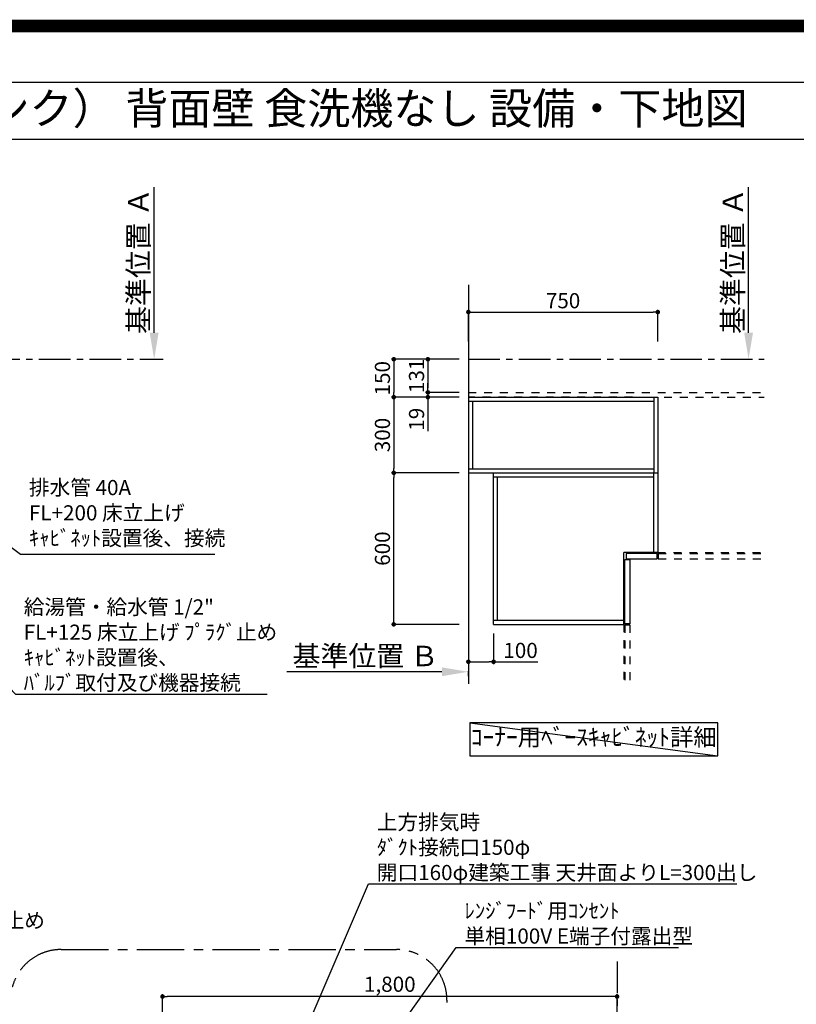
# Model space of a CAD drawing. Extents: x 0 to 26473, y -13 to 8857.
# Drawn here: x 17978 to 21053, y 4956 to 8857 of the extents above; entities that cross this region are included whole.
import ezdxf
from ezdxf.enums import TextEntityAlignment as Align

# ---------------------------------------------------------------- set-up
doc = ezdxf.new("R2010")
doc.units = 0
doc.header["$LTSCALE"] = 50
doc.header["$MEASUREMENT"] = 0
for name, pattern in [('CENTER', [2, 1.25, -0.25, 0.25, -0.25]), ('HIDDEN', [0.375, 0.25, -0.125]), ('STYLE_03', [0.416641, 0.208282, -0.208359])]:
    doc.linetypes.add(name, pattern=pattern)
doc.layers.get('0').update_dxf_attribs({"linetype": 'CONTINUOUS'})
doc.layers.get('DEFPOINTS').update_dxf_attribs({"color": 146, "linetype": 'CONTINUOUS'})
for name, color, linetype in [('111-壁仕上', 3, 'CONTINUOUS'), ('121-キャビネット（中）', 253, 'HIDDEN'), ('160-文字', 254, 'CONTINUOUS'), ('166-寸法B', 11, 'CONTINUOUS'), ('180-補助', 161, 'CONTINUOUS'), ('190-図面外枠', 5, 'CONTINUOUS')]:
    doc.layers.add(name, color=color, linetype=linetype)
doc.styles.add('KH001', font='txt')
doc.dimstyles.new('KH1xx030', dxfattribs={"dimscale": 30, "dimtxt": 2, "dimasz": 0.6, "dimexe": 0.3, "dimexo": 1.2, "dimgap": 0.5, "dimtad": 3, "dimdec": 1, "dimdsep": 46, "dimlunit": 6, "dimtxsty": 'KH001', "dimblk": 'DOT', "dimcen": 1, "dimdle": 1, "dimclrd": 256, "dimclre": 256, "dimclrt": 256, "dimadec": 0, "dimazin": 0, "dimtfac": 1, "dimtdec": 1, "dimtix": 1, "dimtmove": 2, "dimatfit": 3, "dimldrblk": 'CLOSEDBLANK', "dimfxl": 1, "dimtolj": 1, "dimtzin": 0, "dimlwd": -1, "dimlwe": -1, "dimarcsym": 0})

# ---------------------------------------------------------------- blocks, each defined once
blk = doc.blocks.new('A$C5D946DDC')
at = {"layer": '190-図面外枠'}
blk.add_line((271, 14349.3), (20519, 14349.3), dxfattribs=at)
at = {"layer": 'DEFPOINTS'}
blk.add_lwpolyline([(0, 0), (20790, 0), (20790, 14700), (0, 14700)], close=True, dxfattribs=at)
blk = doc.blocks.new('*D106')
at = {"layer": '166-寸法B', "transparency": 16777216}
for p, q in [((18510.7, 7616.6), (18510.7, 8193.8)), ((18482.9, 7511.6), (18513.7, 7511.6))]:
    blk.add_line(p, q, dxfattribs=at)
blk.add_solid([(18493.2, 7616.6), (18528.2, 7616.6), (18510.7, 7511.6)], dxfattribs=at)
at = {"layer": 'DEFPOINTS', "color": 0, "transparency": 16777216}
for p in [(18288, 8184.8), (18510.7, 8184.8), (18452.9, 7511.6)]:
    blk.add_point(p, dxfattribs=at)
at = {"layer": '166-寸法B', "transparency": 16777216, "insert": (18448.3, 7900.7), "char_height": 81, "attachment_point": 5, "rotation": 90, "style": 'KH001'}
blk.add_mtext('\\A1;基準位置 Ａ', dxfattribs=at)
blk = doc.blocks.new('_ClosedBlank')
at = {"color": 0, "linetype": 'ByBlock', "lineweight": -2}
for p, q in [((-1, 0.167), (0, 0)), ((-1, 0.167), (-1, -0.167)), ((0, 0), (-1, -0.167))]:
    blk.add_line(p, q, dxfattribs=at)
blk = doc.blocks.new('_None')
blk = doc.blocks.new('_Dot')
at = {"color": 0, "linetype": 'ByBlock', "lineweight": -2}
blk.add_line((-0.5, 0), (-1, 0), dxfattribs=at)
at = {"color": 0, "linetype": 'ByBlock', "const_width": 0.5}
blk.add_lwpolyline([(-0.25, 0, 1), (0.25, 0, 1)], format="xyb", close=True, dxfattribs=at)
blk = doc.blocks.new('*D168')
at = {"layer": '166-寸法B', "transparency": 16777216}
for p, q in [((18543.7, 4471.1), (18543.7, 4996)), ((20343.7, 4471.1), (20343.7, 4996)), ((20325.7, 4987), (18561.7, 4987))]:
    blk.add_line(p, q, dxfattribs=at)
at = {"layer": 'DEFPOINTS', "color": 0, "transparency": 16777216}
for p in [(18543.7, 4987), (18543.7, 4435.1), (20343.7, 4435.1)]:
    blk.add_point(p, dxfattribs=at)
at = {"layer": '166-寸法B', "transparency": 16777216, "xscale": 18, "yscale": 18, "zscale": 18, "rotation": 180}
blk.add_blockref('_Dot', (18543.7, 4987), dxfattribs=at)
at = {"layer": '166-寸法B', "transparency": 16777216, "xscale": 18, "yscale": 18, "zscale": 18}
blk.add_blockref('_Dot', (20343.7, 4987), dxfattribs=at)
at = {"layer": '166-寸法B', "transparency": 16777216, "insert": (19443.7, 5035.8), "char_height": 60, "attachment_point": 5, "style": 'KH001'}
blk.add_mtext('\\A1;1,800', dxfattribs=at)
blk = doc.blocks.new('*D175')
at = {"layer": '166-寸法B', "transparency": 16777216}
for p, q in [((19718.8, 7061.6), (19450.5, 7061.6)), ((19459.5, 6479.6), (19459.5, 7043.6)), ((19718.8, 6461.6), (19450.5, 6461.6))]:
    blk.add_line(p, q, dxfattribs=at)
at = {"layer": 'DEFPOINTS', "color": 0, "transparency": 16777216}
for p in [(19459.5, 7061.6), (19754.8, 7061.6), (19754.8, 6461.6)]:
    blk.add_point(p, dxfattribs=at)
at = {"layer": '166-寸法B', "transparency": 16777216, "xscale": 18, "yscale": 18, "zscale": 18}
for p, rotation in [((19459.5, 7061.6), 90), ((19459.5, 6461.6), 270)]:
    blk.add_blockref('_Dot', p, dxfattribs=dict(at, rotation=rotation))
at = {"layer": '166-寸法B', "transparency": 16777216, "insert": (19414.5, 6761.6), "char_height": 60, "attachment_point": 5, "rotation": 90, "style": 'KH001'}
blk.add_mtext('\\A1;600', dxfattribs=at)
blk = doc.blocks.new('*D176')
at = {"layer": '166-寸法B', "transparency": 16777216}
for p, q in [((19718.8, 7361.6), (19450.5, 7361.6)), ((19459.5, 7343.6), (19459.5, 7079.6)), ((19718.8, 7061.6), (19450.5, 7061.6))]:
    blk.add_line(p, q, dxfattribs=at)
at = {"layer": 'DEFPOINTS', "color": 0, "transparency": 16777216}
for p in [(19754.8, 7361.6), (19459.5, 7061.6), (19754.8, 7061.6)]:
    blk.add_point(p, dxfattribs=at)
at = {"layer": '166-寸法B', "transparency": 16777216, "xscale": 18, "yscale": 18, "zscale": 18}
for p, rotation in [((19459.5, 7361.6), 90), ((19459.5, 7061.6), 270)]:
    blk.add_blockref('_Dot', p, dxfattribs=dict(at, rotation=rotation))
at = {"layer": '166-寸法B', "transparency": 16777216, "insert": (19414.5, 7211.6), "char_height": 60, "attachment_point": 5, "rotation": 90, "style": 'KH001'}
blk.add_mtext('\\A1;300', dxfattribs=at)
blk = doc.blocks.new('*D177')
at = {"layer": '166-寸法B', "transparency": 16777216}
for p, q in [((19754.8, 7581.9), (19754.8, 7707.7)), ((19772.8, 7698.7), (20486.8, 7698.7)), ((20504.8, 7581.9), (20504.8, 7707.7))]:
    blk.add_line(p, q, dxfattribs=at)
at = {"layer": 'DEFPOINTS', "color": 0, "transparency": 16777216}
for p in [(20504.8, 7698.7), (19754.8, 7545.9), (20504.8, 7545.9)]:
    blk.add_point(p, dxfattribs=at)
at = {"layer": '166-寸法B', "transparency": 16777216, "xscale": 18, "yscale": 18, "zscale": 18, "rotation": 180}
blk.add_blockref('_Dot', (19754.8, 7698.7), dxfattribs=at)
at = {"layer": '166-寸法B', "transparency": 16777216, "xscale": 18, "yscale": 18, "zscale": 18}
blk.add_blockref('_Dot', (20504.8, 7698.7), dxfattribs=at)
at = {"layer": '166-寸法B', "transparency": 16777216, "insert": (20129.8, 7743.7), "char_height": 60, "attachment_point": 5, "style": 'KH001'}
blk.add_mtext('\\A1;750', dxfattribs=at)
blk = doc.blocks.new('*D178')
at = {"layer": '166-寸法B', "transparency": 16777216}
for p, q in [((19649.8, 6273.7), (19035.6, 6273.7)), ((19754.8, 6256.1), (19754.8, 6276.7))]:
    blk.add_line(p, q, dxfattribs=at)
blk.add_solid([(19649.8, 6256.2), (19649.8, 6291.2), (19754.8, 6273.7)], dxfattribs=at)
at = {"layer": 'DEFPOINTS', "color": 0, "transparency": 16777216}
for p in [(19044.6, 6273.7), (19754.8, 6226.1), (19044.6, 6190.9)]:
    blk.add_point(p, dxfattribs=at)
at = {"layer": '166-寸法B', "transparency": 16777216, "insert": (19347.2, 6336.1), "char_height": 81, "attachment_point": 5, "style": 'KH001'}
blk.add_mtext('\\A1;基準位置 Ｂ', dxfattribs=at)
blk = doc.blocks.new('*D179')
at = {"layer": '166-寸法B', "transparency": 16777216}
for p, q in [((20864.4, 7616.6), (20864.4, 8193.8)), ((20836.6, 7511.6), (20867.4, 7511.6))]:
    blk.add_line(p, q, dxfattribs=at)
blk.add_solid([(20846.9, 7616.6), (20881.9, 7616.6), (20864.4, 7511.6)], dxfattribs=at)
at = {"layer": 'DEFPOINTS', "color": 0, "transparency": 16777216}
for p in [(20641.7, 8184.8), (20864.4, 8184.8), (20806.6, 7511.6)]:
    blk.add_point(p, dxfattribs=at)
at = {"layer": '166-寸法B', "transparency": 16777216, "insert": (20801.9, 7900.7), "char_height": 81, "attachment_point": 5, "rotation": 90, "style": 'KH001'}
blk.add_mtext('\\A1;基準位置 Ａ', dxfattribs=at)
blk = doc.blocks.new('*D180')
at = {"layer": '166-寸法B', "transparency": 16777216}
for p, q in [((19718.8, 7511.6), (19450.5, 7511.6)), ((19459.5, 7493.6), (19459.5, 7379.6)), ((19718.8, 7361.6), (19450.5, 7361.6))]:
    blk.add_line(p, q, dxfattribs=at)
at = {"layer": 'DEFPOINTS', "color": 0, "transparency": 16777216}
for p in [(19754.8, 7511.6), (19459.5, 7361.6), (19754.8, 7361.6)]:
    blk.add_point(p, dxfattribs=at)
at = {"layer": '166-寸法B', "transparency": 16777216, "xscale": 18, "yscale": 18, "zscale": 18}
for p, rotation in [((19459.5, 7511.6), 90), ((19459.5, 7361.6), 270)]:
    blk.add_blockref('_Dot', p, dxfattribs=dict(at, rotation=rotation))
at = {"layer": '166-寸法B', "transparency": 16777216, "insert": (19414.5, 7436.6), "char_height": 60, "attachment_point": 5, "rotation": 90, "style": 'KH001'}
blk.add_mtext('\\A1;150', dxfattribs=at)
blk = doc.blocks.new('*D181')
at = {"layer": '166-寸法B', "transparency": 16777216}
for p, q in [((19718.8, 7511.6), (19585.5, 7511.6)), ((19594.5, 7493.6), (19594.5, 7398.6)), ((19718.8, 7380.6), (19585.5, 7380.6))]:
    blk.add_line(p, q, dxfattribs=at)
at = {"layer": 'DEFPOINTS', "color": 0, "transparency": 16777216}
for p in [(19754.8, 7511.6), (19594.5, 7380.6), (19754.8, 7380.6)]:
    blk.add_point(p, dxfattribs=at)
at = {"layer": '166-寸法B', "transparency": 16777216, "xscale": 18, "yscale": 18, "zscale": 18}
for p, rotation in [((19594.5, 7511.6), 90), ((19594.5, 7380.6), 270)]:
    blk.add_blockref('_Dot', p, dxfattribs=dict(at, rotation=rotation))
at = {"layer": '166-寸法B', "transparency": 16777216, "insert": (19549.5, 7446.1), "char_height": 60, "attachment_point": 5, "rotation": 90, "style": 'KH001'}
blk.add_mtext('\\A1;131', dxfattribs=at)
blk = doc.blocks.new('*D182')
at = {"layer": '166-寸法B', "transparency": 16777216}
for p, q in [((19594.5, 7398.6), (19594.5, 7416.6)), ((19718.8, 7380.6), (19585.5, 7380.6)), ((19594.5, 7380.6), (19594.5, 7361.6)), ((19718.8, 7361.6), (19585.5, 7361.6)), ((19594.5, 7361.6), (19594.5, 7226.3)), ((19594.5, 7343.6), (19594.5, 7325.6))]:
    blk.add_line(p, q, dxfattribs=at)
at = {"layer": 'DEFPOINTS', "color": 0, "transparency": 16777216}
for p in [(19754.8, 7380.6), (19594.5, 7361.6), (19754.8, 7361.6)]:
    blk.add_point(p, dxfattribs=at)
at = {"layer": '166-寸法B', "transparency": 16777216, "xscale": 18, "yscale": 18, "zscale": 18}
for p, rotation in [((19594.5, 7380.6), 270), ((19594.5, 7361.6), 90)]:
    blk.add_blockref('_Dot', p, dxfattribs=dict(at, rotation=rotation))
at = {"layer": '166-寸法B', "transparency": 16777216, "insert": (19549.5, 7274.2), "char_height": 60, "attachment_point": 5, "rotation": 90, "style": 'KH001'}
blk.add_mtext('\\A1;19', dxfattribs=at)
blk = doc.blocks.new('*D183')
at = {"layer": '166-寸法B', "transparency": 16777216}
for p, q in [((19754.8, 6425.6), (19754.8, 6304.3)), ((19854.8, 6425.6), (19854.8, 6304.3)), ((19772.8, 6313.3), (19836.8, 6313.3)), ((19854.8, 6313.3), (20029.6, 6313.3))]:
    blk.add_line(p, q, dxfattribs=at)
at = {"layer": 'DEFPOINTS', "color": 0, "transparency": 16777216}
for p in [(19754.8, 6461.6), (19854.8, 6461.6), (19854.8, 6313.3)]:
    blk.add_point(p, dxfattribs=at)
at = {"layer": '166-寸法B', "transparency": 16777216, "xscale": 18, "yscale": 18, "zscale": 18, "rotation": 180}
blk.add_blockref('_Dot', (19754.8, 6313.3), dxfattribs=at)
at = {"layer": '166-寸法B', "transparency": 16777216, "xscale": 18, "yscale": 18, "zscale": 18}
blk.add_blockref('_Dot', (19854.8, 6313.3), dxfattribs=at)
at = {"layer": '166-寸法B', "transparency": 16777216, "insert": (19961.4, 6358.3), "char_height": 60, "attachment_point": 5, "style": 'KH001'}
blk.add_mtext('\\A1;100', dxfattribs=at)

msp = doc.modelspace()

# ---------------------------------------------------------------- linework, layer by layer
at = {"layer": '111-壁仕上', "ltscale": 2}
msp.add_line((19754.78, 7807.06), (19754.78, 6226.14), dxfattribs=at)
at = {"layer": '111-壁仕上', "color": 253, "linetype": 'CENTER', "ltscale": 2}
for p, q in [((15454.34, 7511.57), (18546.6, 7511.57)), ((19754.78, 7511.57), (20925.57, 7511.57)), ((20343.65, 5125.67), (20343.65, 1197.15))]:
    msp.add_line(p, q, dxfattribs=at)
at = {"layer": '121-キャビネット（中）', "color": 161, "linetype": 'STYLE_03', "ltscale": 3}
for p, q in [((19754.78, 7380.57), (20925.57, 7380.57)), ((20404.78, 7361.57), (19754.78, 7361.57)), ((20404.78, 7361.57), (20925.57, 7361.57)), ((20504.78, 7361.57), (20504.78, 6746.57)), ((20504.78, 6746.57), (20925.57, 6746.57)), ((20506.78, 6741.57), (20925.57, 6741.57)), ((20506.78, 6741.57), (20506.78, 6721.57)), ((20506.78, 6721.57), (20925.57, 6721.57)), ((20369.78, 6461.57), (20369.78, 6226.14)), ((20374.78, 6459.57), (20374.78, 6226.14)), ((20374.78, 6459.57), (20394.78, 6459.57)), ((20394.78, 6459.57), (20394.78, 6226.14))]:
    msp.add_line(p, q, dxfattribs=at)
at = {"layer": '121-キャビネット（中）', "color": 6, "linetype": 'Continuous'}
for p, q in [((19754.78, 7361.57), (19754.78, 7061.57)), ((19754.78, 7361.57), (20504.78, 7361.57)), ((19754.78, 7345.57), (20488.78, 7345.57)), ((19772.78, 7077.57), (19772.78, 7345.57)), ((20488.78, 7361.57), (20488.78, 7061.57)), ((20504.78, 7361.57), (20504.78, 6746.57)), ((19754.78, 7077.57), (20488.78, 7077.57)), ((19754.78, 7061.57), (20504.78, 7061.57)), ((19854.78, 6461.57), (19854.78, 7061.57)), ((20488.78, 6746.57), (20488.78, 7061.57)), ((19854.78, 7045.57), (20488.78, 7045.57)), ((19870.78, 6477.57), (19870.78, 7045.57)), ((20369.78, 6461.57), (20369.78, 6746.57)), ((20504.78, 6746.57), (20369.78, 6746.57)), ((19854.78, 6477.57), (20369.78, 6477.57)), ((19854.78, 6461.57), (20369.78, 6461.57))]:
    msp.add_line(p, q, dxfattribs=at)
for points in [[(20374.78, 6463.57), (20374.78, 6718.57), (20394.78, 6718.57), (20394.78, 6463.57)], [(20379.78, 6721.57), (20502.78, 6721.57), (20502.78, 6741.57), (20379.78, 6741.57)]]:
    msp.add_lwpolyline(points, close=True, dxfattribs=at)
at = {"layer": '160-文字'}
msp.add_lwpolyline([(20742.14, 6071.23), (19760.86, 6071.23), (19760.86, 5940.81), (20742.14, 5940.81)], close=True, dxfattribs=at)
at = {"layer": '180-補助', "linetype": 'CENTER', "ltscale": 3}
msp.add_lwpolyline([(19669.88, 4359.46), (19669.88, 3752.84, -0.4142136), (19469.88, 3552.84), (18142.08, 3552.84, -0.4142136), (17942.08, 3752.84), (17942.08, 4973.24, -0.4142136), (18142.08, 5173.24), (19469.88, 5173.24, -0.4142136), (19669.88, 4973.24), (19669.88, 4962.82)], format="xyb", dxfattribs=at)
at = {"layer": '190-図面外枠'}
msp.add_lwpolyline([(14136.57, 8383.56), (26285.39, 8383.56)], dxfattribs=at)
at = {"layer": 'DEFPOINTS'}
msp.add_line((19760.86, 6071.23), (20742.14, 5940.81), dxfattribs=at)
at = {"layer": 'DEFPOINTS', "color": 1, "const_width": 50}
msp.add_lwpolyline([(13973.99, 11.97), (26447.97, 11.97), (26447.97, 8831.97), (13973.99, 8831.97)], close=True, dxfattribs=at)

# ---------------------------------------------------------------- block references
at = {"layer": '190-図面外枠', "xscale": 0.599999999976717, "yscale": 0.599999999976717, "zscale": 0.599999999976717}
msp.add_blockref('A$C5D946DDC', (13973.99, 0), dxfattribs=at)

# ---------------------------------------------------------------- texts
at = {"layer": '160-文字', "style": 'KH001'}
msp.add_text('キッチン オープンL 間口1980X1830\u3000Ｒ（右シンク） 背面壁 食洗機なし 設備・下地図 ', height=125, dxfattribs=at).set_placement((14264.81, 8505.56), align=Align.MIDDLE_LEFT)
for s, insert, char_height, attachment_point in [('排水管 40A\\PFL+200 床立上げ\\Pｷｬﾋﾞﾈｯﾄ設置後、接続', (18014.67, 6754.66), 60, 7), ('\\A1;給湯管・給水管 1/2"\\PFL+125 床立上げ ﾌﾟﾗｸﾞ止め\\Pｷｬﾋﾞﾈｯﾄ設置後、\\Pﾊﾞﾙﾌﾞ取付及び機器接続', (17994.15, 6200.4), 60, 7), ('ｺｰﾅｰ用ﾍﾞｰｽｷｬﾋﾞﾈｯﾄ詳細', (20251.5, 6006.02), 68, 5), ('\\A1;上方排気時\\Pﾀﾞｸﾄ接続口150φ\\P開口160φ建築工事 天井面よりL=300出し', (19392.15, 5448.43), 60, 7), ('\\A1;ｶﾞｽ管 Rc1/2\\PFL+550 床立上げ ｴﾙﾎﾞにて150mm出しﾌﾟﾗｸﾞ止め\\Pｷｬﾋﾞﾈｯﾄ設置後、機器接続', (16295.32, 5158.46), 60, 7), ('\\A1;ﾚﾝｼﾞﾌｰﾄﾞ用ｺﾝｾﾝﾄ\\P単相100V E端子付露出型', (19739.55, 5196.64), 60, 7)]:
    msp.add_mtext(s, dxfattribs=dict(at, insert=insert, char_height=char_height, attachment_point=attachment_point))

# ---------------------------------------------------------------- dimensions: what is measured, and where the dimension line sits
at = {"layer": '166-寸法B'}
for base, p1, p2, picture, middle in [((18510.72, 8184.83), (18452.92, 7511.57), (18287.97, 8184.83), '*D106', (18448.25, 7900.7)), ((20864.41, 8184.83), (20806.61, 7511.57), (20641.67, 8184.83), '*D179', (20801.94, 7900.7))]:
    dim = msp.add_linear_dim(base=base, p1=p1, p2=p2, angle=270, text='基準位置 Ａ', dimstyle='KH1xx030', override={"dimtxt": 2.7, "dimasz": 3.5, "dimexe": 0.1, "dimexo": 1, "dimblk2": 'None', "dimsah": 1, "dimdle": 0.3, "dimse2": 1}, dxfattribs=at)
    dim.commit()
    dim.dimension.update_dxf_attribs({"geometry": picture, "text_midpoint": middle})
for base, p1, p2, picture, middle in [((20504.78, 7698.74), (19754.78, 7545.89), (20504.78, 7545.89), '*D177', (20129.78, 7743.74)), ((18543.65, 4987), (20343.65, 4435.11), (18543.65, 4435.11), '*D168', (19443.65, 5035.81))]:
    dim = msp.add_linear_dim(base=base, p1=p1, p2=p2, dimstyle='KH1xx030', dxfattribs=at)
    dim.commit()
    dim.dimension.update_dxf_attribs({"geometry": picture, "text_midpoint": middle})
for base, p1, p2, picture, middle in [((19459.5, 7361.57), (19754.78, 7511.57), (19754.78, 7361.57), '*D180', (19414.5, 7436.57)), ((19594.5, 7380.57), (19754.78, 7511.57), (19754.78, 7380.57), '*D181', (19549.5, 7446.07)), ((19459.5, 7061.57), (19754.78, 7361.57), (19754.78, 7061.57), '*D176', (19414.5, 7211.57)), ((19459.5, 7061.57), (19754.78, 6461.57), (19754.78, 7061.57), '*D175', (19414.5, 6761.57))]:
    dim = msp.add_linear_dim(base=base, p1=p1, p2=p2, angle=90, dimstyle='KH1xx030', dxfattribs=at)
    dim.commit()
    dim.dimension.update_dxf_attribs({"geometry": picture, "text_midpoint": middle})
for base, p1, p2, angle, picture, middle in [((19594.5, 7361.57), (19754.78, 7380.57), (19754.78, 7361.57), 90, '*D182', (19595.09, 7274.18)), ((19854.78, 6313.31), (19754.78, 6461.57), (19854.78, 6461.57), 180, '*D183', (19961.41, 6336.49))]:
    dim = msp.add_linear_dim(base=base, p1=p1, p2=p2, angle=angle, dimstyle='KH1xx030', override={"dimtmove": 1}, dxfattribs=at)
    dim.commit()
    dim.dimension.update_dxf_attribs({"geometry": picture, "text_midpoint": middle, "dimtype": 128})
dim = msp.add_linear_dim(base=(19044.65, 6273.67), p1=(19754.78, 6226.14), p2=(19044.65, 6190.92), text='基準位置 Ｂ', dimstyle='KH1xx030', override={"dimtxt": 2.7, "dimasz": 3.5, "dimexe": 0.1, "dimexo": 1, "dimblk2": 'None', "dimsah": 1, "dimdle": 0.3, "dimse2": 1}, dxfattribs=at)
dim.commit()
dim.dimension.update_dxf_attribs({"geometry": '*D178', "text_midpoint": (19347.21, 6336.13)})

# ---------------------------------------------------------------- leaders
at = {"layer": '160-文字', "annotation_type": 0, "has_hookline": 1, "hookline_direction": 0}
for points, text_width in [([(16894.33, 7298.95), (17961.15, 6185.4), (17979.15, 6185.4)], 963.96), ([(17239.48, 7291.57), (17981.67, 6739.66), (17999.67, 6739.66)], 735.84), ([(18963.65, 4511.34), (19359.15, 5433.43), (19377.15, 5433.43)], 1425.99), ([(19088.65, 4310.11), (19706.55, 5181.64), (19724.55, 5181.64)], 847.61)]:
    msp.add_leader(points, dimstyle='KH1xx030', override={"dimgap": 0.5, "dimtad": 1}, dxfattribs=dict(at, text_width=text_width))

doc.saveas('drawing.dxf')
